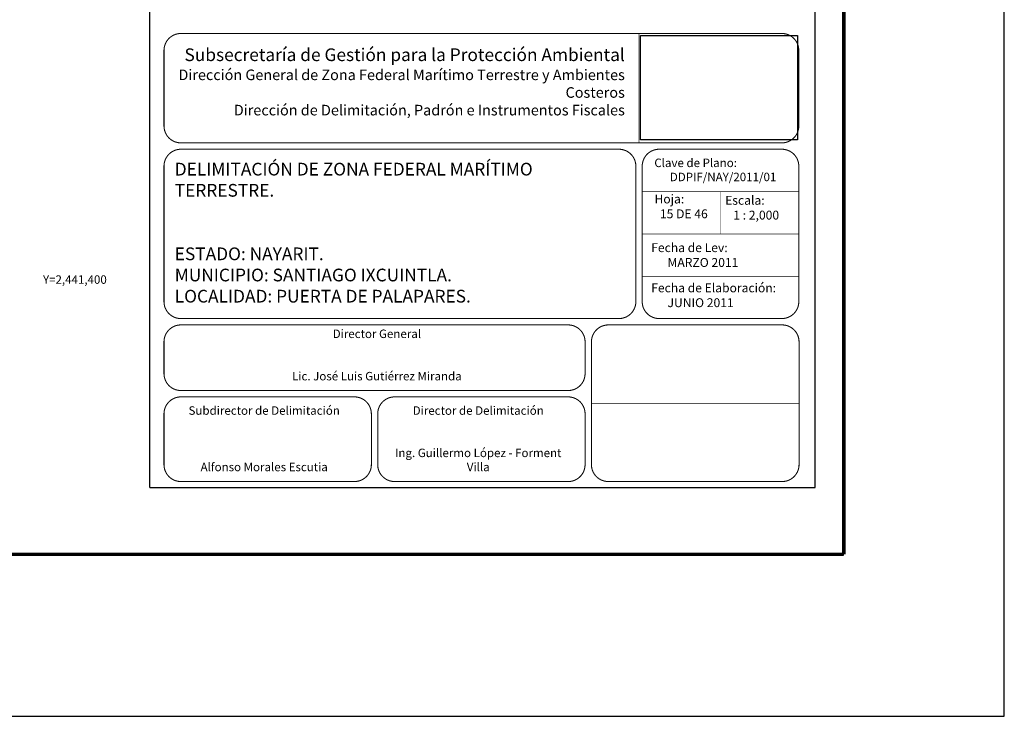
# Model space of a CAD drawing. Extents: x 432010 to 451760, y 2441194 to 2442994.
# Drawn here: x 433945 to 434410, y 2441194 to 2441523 of the extents above; entities that cross this region are included whole.
import ezdxf
from ezdxf.enums import TextEntityAlignment as Align

# ---------------------------------------------------------------- set-up
doc = ezdxf.new("R2010")
doc.units = 0
doc.header["$LTSCALE"] = 40
doc.header["$MEASUREMENT"] = 0
doc.linetypes.add('CENTRO1', pattern=[0.44, 0.2, -0.08, 0.08, -0.08])
doc.layers.add('CVL_RET_TX', color=2, linetype='Continuous')
doc.layers.add('Lomo', color=7, linetype='Continuous')
doc.styles.add('ROMANA1', font='ROMANA1.shx')
picture_1 = doc.add_image_def('image1.jpg', size_in_pixel=(2193, 1462))

# ---------------------------------------------------------------- blocks, each defined once
blk = doc.blocks.new('ARQ_MARG')
at = {"layer": 'DEFPOINTS'}
blk.add_lwpolyline([(0, 0), (1, 0), (1, 1), (0, 1)], close=True, dxfattribs=at)

msp = doc.modelspace()

# ---------------------------------------------------------------- linework, layer by layer
at = {"layer": 'Lomo', "color": 7}
for p, q in [((434006.4, 2441302.09, 1.16), (434006.4, 2442899.72, 1.16)), ((434320.69, 2441302.09, 1.16), (434320.69, 2442899.72, 1.16)), ((434006.4, 2441302.09, 1.16), (434320.69, 2441302.09, 1.16))]:
    msp.add_line(p, q, dxfattribs=at)
at = {"layer": 'Lomo'}
msp.add_line((432082.46, 2441270.51), (434334.31, 2441270.51), dxfattribs=at)
at = {"layer": 'Lomo', "color": 7, "linetype": 'Continuous', "const_width": 1.6}
for points in [[(434334.31, 2441270.51), (434334.31, 2442931.82)], [(432082.46, 2441270.51), (434334.31, 2441270.51)]]:
    msp.add_lwpolyline(points, dxfattribs=at)
at = {"layer": 'Lomo', "linetype": 'Continuous', "const_width": 0.5, "elevation": 21.16}
for points in [[(434013.03, 2441472.91), (434013.03, 2441508.6, -0.414214), (434021.03, 2441516.6), (434305.03, 2441516.6, -0.414214), (434313.03, 2441508.6), (434313.03, 2441472.91, -0.414214), (434305.03, 2441464.91), (434021.03, 2441464.91, -0.414214)], [(434206.4, 2441381.91), (434021.03, 2441381.91, -0.414214), (434013.03, 2441389.91), (434013.03, 2441453.91, -0.414214), (434021.03, 2441461.91), (434206.4, 2441461.91), (434228.03, 2441461.91, -0.414214), (434236.03, 2441453.91), (434236.03, 2441389.91, -0.414214), (434228.03, 2441381.91)], [(434239.03, 2441453.91, -0.414214), (434247.03, 2441461.91), (434305.03, 2441461.91, -0.414214), (434313.03, 2441453.91), (434313.03, 2441389.91, -0.414214), (434305.03, 2441381.91), (434247.03, 2441381.91, -0.414214), (434239.03, 2441389.91)], [(434013.03, 2441370.91, -0.414214), (434021.03, 2441378.91), (434204.03, 2441378.91, -0.414214), (434212.03, 2441370.91), (434212.03, 2441355.91, -0.414214), (434204.03, 2441347.91), (434021.03, 2441347.91, -0.414214), (434013.03, 2441355.91)], [(434215.03, 2441370.91, -0.414214), (434223.03, 2441378.91), (434305.15, 2441378.91, -0.414214), (434313.15, 2441370.91), (434313.15, 2441312.91, -0.414214), (434305.15, 2441304.91), (434223.03, 2441304.91, -0.414214), (434215.03, 2441312.91)], [(434215.03, 2441370.91, -0.414214), (434223.03, 2441378.91), (434305.15, 2441378.91, -0.414214), (434313.15, 2441370.91), (434313.15, 2441312.91, -0.414214), (434305.15, 2441304.91), (434223.03, 2441304.91, -0.414214), (434215.03, 2441312.91)], [(434013.03, 2441336.91, -0.414214), (434021.03, 2441344.91), (434103.03, 2441344.91, -0.414214), (434111.03, 2441336.91), (434111.03, 2441312.91, -0.414214), (434103.03, 2441304.91), (434021.03, 2441304.91, -0.414214), (434013.03, 2441312.91)], [(434114.03, 2441336.91, -0.414214), (434122.03, 2441344.91), (434204.03, 2441344.91, -0.414214), (434212.03, 2441336.91), (434212.03, 2441312.91, -0.414214), (434204.03, 2441304.91), (434122.03, 2441304.91, -0.414214), (434114.03, 2441312.91)]]:
    msp.add_lwpolyline(points, format="xyb", close=True, dxfattribs=at)
at = {"layer": 'Lomo', "linetype": 'Continuous', "const_width": 0.3}
for points, elevation in [([(434237.53, 2441516.6), (434237.53, 2441464.91)], 21.16), ([(434313.03, 2441441.91), (434239.03, 2441441.91)], 1.16), ([(434276.03, 2441441.91), (434276.03, 2441421.91)], 1.16), ([(434313.03, 2441421.91), (434239.03, 2441421.91)], 1.16), ([(434313.03, 2441401.91), (434239.03, 2441401.91)], 1.16), ([(434313.15, 2441341.91), (434215.15, 2441341.91)], 21.16)]:
    msp.add_lwpolyline(points, dxfattribs=dict(at, elevation=elevation))

# ---------------------------------------------------------------- block references
at = {"layer": 'DEFPOINTS', "xscale": 2400, "yscale": 1800, "zscale": 2400}
msp.add_blockref('ARQ_MARG', (432010.15, 2441194), dxfattribs=at)

# ---------------------------------------------------------------- texts
at = {"layer": 'CVL_RET_TX', "color": 7, "style": 'ROMANA1'}
msp.add_text('Y=2,441,400', height=4, dxfattribs=at).set_placement((433986, 2441400.33), align=Align.MIDDLE_RIGHT)
at = {"layer": 'Lomo', "linetype": 'CENTRO1'}
for s, insert, char_height, width, attachment_point in [('{\\fArial|b0|i0|c0|p34;Subsecretaría de Gestión para la Protección Ambiental\\P\\H0.8334x;Dirección General de Zona Federal Marítimo Terrestre y Ambientes Costeros\\PDirección de Delimitación, Padrón e Instrumentos Fiscales\\Ftxt.shx|c0;}', (434230.81, 2441509.56), 6, 218.5552, 3), ('{\\f@Arial Unicode MS|b0|i0|c0|p34;DELIMITACIÓN DE ZONA FEDERAL MARÍTIMO TERRESTRE.\\P\\P\\PESTADO: NAYARIT.\\PMUNICIPIO: SANTIAGO IXCUINTLA.\\PLOCALIDAD: PUERTA DE PALAPARES.}', (434018.11, 2441455.5, 1.16), 6, 214.9144, 1), ('{\\fCentury Gothic|b0|i0|c0|p34;Clave de Plano:\\P      DDPIF/NAY/2011/01}', (434244.75, 2441457.48, 1.16), 4, 66.0608, 1), ('{\\fCentury Gothic|b0|i0|c0|p34;Escala:\\P   1 : 2,000}', (434278.23, 2441439.88, -18.84), 4.2, 65.0712, 1), ('{\\fCentury Gothic|b0|i0|c0|p34;Fecha de Lev:\\P      MARZO 2011}', (434243.29, 2441417.51, 3.48), 4.2, 66.0608, 1), ('{\\fCentury Gothic|b0|i0|c0|p34;Fecha de Elaboración:\\P      JUNIO 2011}', (434243.29, 2441398.51, 3.48), 4.2, 66.0608, 1), ('{\\fCentury Gothic|b0|i0|c0|p34;Director General\\P\\P\\PLic. José Luis Gutiérrez Miranda}', (434113.64, 2441376.71, 1.16), 4, 182.6342, 2), ('{\\fCentury Gothic|b0|i0|c0|p34;Subdirector de Delimitación\\P\\P\\P\\PAlfonso Morales Escutia}', (434060.38, 2441340.46, 3.48), 4, 90.248, 2), ('\\fCentury Gothic|b0|i0|c0|p34;Director de Delimitación\\P\\P\\PIng. Guillermo López - Forment Villa', (434161.54, 2441340.46, 3.48), 4, 90.248, 2)]:
    msp.add_mtext(s, dxfattribs=dict(at, insert=insert, char_height=char_height, width=width, attachment_point=attachment_point))
at = {"layer": 'Lomo', "color": 2, "linetype": 'CENTRO1', "insert": (434244.84, 2441440.5, -18.84), "char_height": 4.2, "width": 65.4856, "attachment_point": 1}
msp.add_mtext('{\\fCentury Gothic|b0|i0|c0|p34;\\C0;Hoja:\\P  15 DE 46}', dxfattribs=at)

# ---------------------------------------------------------------- referenced raster images: frames only (the image files are external)
at = {"layer": 'Lomo', "color": 0}
image = msp.add_image(picture_1, insert=(434238.27, 2441466.33, 2.32), size_in_units=(74.08, 49.38), dxfattribs=at)
image.dxf.flags = 7

doc.saveas('drawing.dxf')
